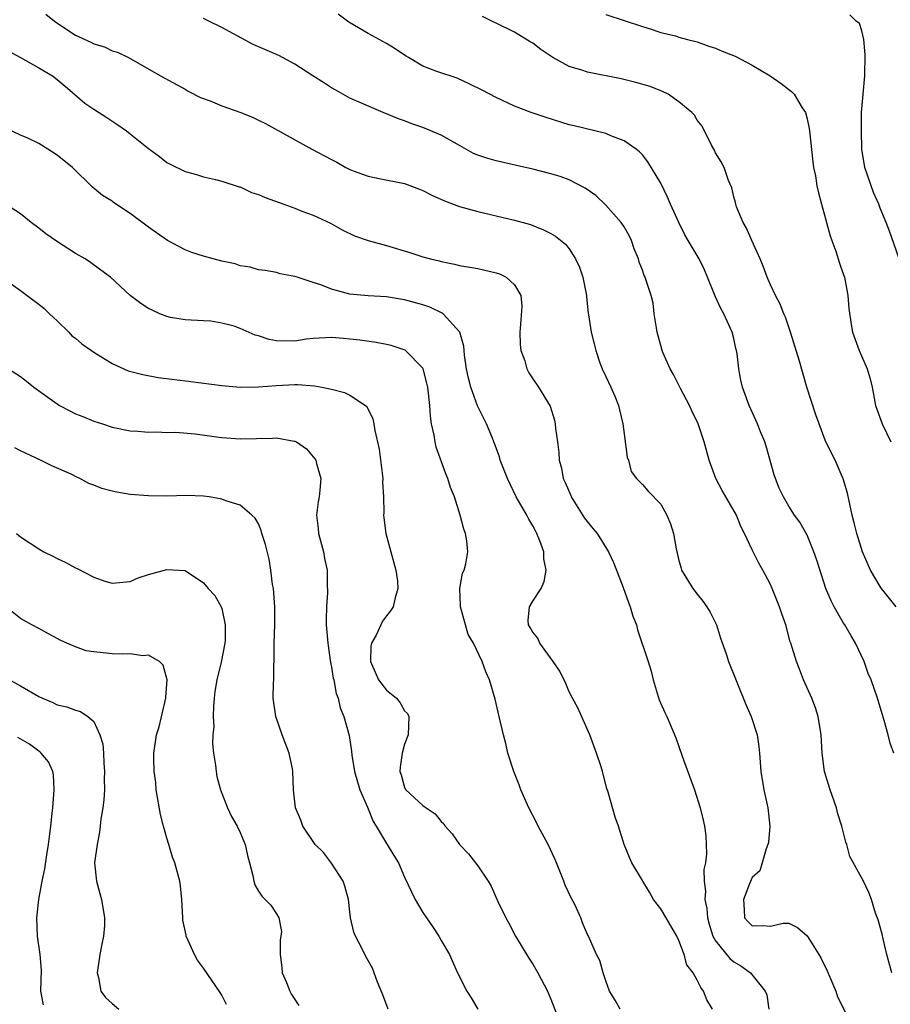
# Model space of a CAD drawing. Units: inches. Extents: x 2550000 to 2553000, y 1545000 to 1548000.
# Drawn here: x 2551043 to 2551138, y 1545972 to 1546079 of the extents above; entities that cross this region are included whole.
import ezdxf

# ---------------------------------------------------------------- set-up
doc = ezdxf.new("R2010")
doc.units = ezdxf.units.IN
doc.header["$MEASUREMENT"] = 0
doc.layers.add('LD25501545_2ft', color=253, linetype='Continuous')

msp = doc.modelspace()

# ---------------------------------------------------------------- linework, layer by layer
at = {"layer": 'LD25501545_2ft'}
for points, elevation in [([(2551045.77, 1546079.77), (2551046.72, 1546079), (2551046.87, 1546078.87), (2551049, 1546077.47), (2551050.68, 1546076.68), (2551051, 1546076.5), (2551052.17, 1546076.17), (2551053, 1546075.74), (2551053.59, 1546075.59), (2551054.8, 1546075), (2551058.31, 1546073), (2551061, 1546071.54), (2551061.34, 1546071.34), (2551062.66, 1546070.66), (2551063.73, 1546070.27), (2551065, 1546069.75), (2551067.09, 1546069), (2551068.45, 1546068.45), (2551069, 1546068.17), (2551069.79, 1546067.79), (2551074.84, 1546065), (2551077, 1546063.87), (2551077.59, 1546063.59), (2551078.58, 1546063), (2551079, 1546062.79), (2551079.36, 1546062.64), (2551081, 1546062.04), (2551082.21, 1546061.79), (2551085, 1546061.25), (2551086.62, 1546060.62), (2551087, 1546060.48), (2551087.97, 1546059.97), (2551089.35, 1546059.35), (2551091, 1546058.72), (2551093, 1546058.17), (2551095, 1546057.72), (2551097, 1546057.25), (2551098.76, 1546056.76), (2551100.2, 1546056.2), (2551101, 1546055.8), (2551101.49, 1546055.49), (2551102.6, 1546054.6), (2551103, 1546054.1), (2551103.7, 1546053), (2551104.12, 1546052.12), (2551104.49, 1546051), (2551104.88, 1546049), (2551104.87, 1546048.87), (2551105.07, 1546047.07), (2551105.1, 1546046.9), (2551105.38, 1546045), (2551105.73, 1546043.73), (2551105.89, 1546043), (2551106.36, 1546041.64), (2551106.61, 1546041), (2551107, 1546040.14), (2551107.55, 1546039), (2551107.98, 1546038.02), (2551108.4, 1546037), (2551108.5, 1546036.5), (2551108.87, 1546035), (2551109, 1546033.88), (2551109.34, 1546031.34), (2551109.47, 1546031), (2551109.78, 1546029.78), (2551110.35, 1546029), (2551110.67, 1546028.67), (2551111, 1546028.36), (2551111.64, 1546027.64), (2551113, 1546026.2), (2551113.67, 1546025), (2551114.07, 1546024.07), (2551114.39, 1546023), (2551114.68, 1546021.32), (2551115, 1546020.04), (2551115.22, 1546019.22), (2551115.29, 1546019), (2551116.51, 1546017), (2551117, 1546016.37), (2551117.62, 1546015.62), (2551118.05, 1546015), (2551118.41, 1546014.41), (2551119.09, 1546013), (2551119.55, 1546011.55), (2551120.14, 1546009.86), (2551120.42, 1546009), (2551122.31, 1546004.31), (2551122.89, 1546003), (2551123.53, 1546001), (2551123.73, 1545999.73), (2551123.81, 1545999), (2551123.95, 1545997), (2551124.29, 1545995), (2551124.73, 1545993), (2551124.93, 1545991), (2551124.77, 1545989.23), (2551124.73, 1545989), (2551124.53, 1545988.53), (2551124.11, 1545987), (2551123.85, 1545986.15), (2551123, 1545985.39), (2551122.71, 1545984.71), (2551122.05, 1545983), (2551122.14, 1545981.86), (2551122.15, 1545981), (2551122.55, 1545980.55), (2551123, 1545980.11), (2551124.16, 1545980.16), (2551125, 1545980.1), (2551126.4, 1545980.4), (2551127, 1545980.41), (2551127.95, 1545979.95), (2551129, 1545979.03), (2551130.28, 1545977), (2551130.55, 1545976.55), (2551131.2, 1545975.2), (2551132.14, 1545973), (2551132.35, 1545972.35), (2551134.06, 1545969)], 7742), ([(2551138.48, 1545999), (2551138.1, 1546000.1), (2551137.89, 1546001), (2551137.45, 1546002.55), (2551136.69, 1546005), (2551136, 1546007), (2551135.7, 1546007.7), (2551135.24, 1546009), (2551134.31, 1546011), (2551133.81, 1546011.81), (2551133.14, 1546013), (2551133, 1546013.2), (2551131.97, 1546015), (2551131.64, 1546015.64), (2551131.07, 1546017), (2551130.08, 1546020.08), (2551129.76, 1546021), (2551129, 1546022.82), (2551128.22, 1546024.22), (2551127.64, 1546025), (2551127, 1546026), (2551126.43, 1546027), (2551125.97, 1546027.97), (2551125.55, 1546029), (2551125.41, 1546029.41), (2551124.54, 1546032.54), (2551124.38, 1546033), (2551123.91, 1546034.09), (2551123.57, 1546035), (2551123.4, 1546035.4), (2551122.66, 1546037), (2551121.94, 1546039), (2551121.75, 1546039.75), (2551121.53, 1546041), (2551121.36, 1546042.64), (2551121.3, 1546043), (2551121.23, 1546043.23), (2551121, 1546044.31), (2551120.83, 1546045), (2551119.9, 1546047), (2551119.57, 1546047.57), (2551118.94, 1546048.94), (2551118.87, 1546049.13), (2551118.13, 1546051), (2551117.8, 1546051.8), (2551117.21, 1546053), (2551116.02, 1546055), (2551115.65, 1546055.65), (2551114.97, 1546056.97), (2551114.07, 1546059), (2551113.76, 1546059.76), (2551113, 1546061.3), (2551111.61, 1546063.61), (2551111, 1546064.37), (2551110.69, 1546064.69), (2551110.31, 1546065), (2551109, 1546065.91), (2551107.54, 1546066.46), (2551107, 1546066.7), (2551103.55, 1546067.55), (2551103, 1546067.67), (2551100.46, 1546068.46), (2551098.83, 1546069), (2551097, 1546069.71), (2551095, 1546070.64), (2551093.46, 1546071.46), (2551092.12, 1546072.12), (2551090.74, 1546072.74), (2551088.53, 1546073.47), (2551087, 1546074.07), (2551085.41, 1546075), (2551085.17, 1546075.17), (2551085, 1546075.27), (2551083.98, 1546075.98), (2551083, 1546076.55), (2551081, 1546077.64), (2551078.89, 1546078.89), (2551077.74, 1546079.74)], 7746), ([(2551138.76, 1546015), (2551137.14, 1546017), (2551137, 1546017.21), (2551135.95, 1546019), (2551135.07, 1546021), (2551134.44, 1546023), (2551134.17, 1546024.17), (2551133.95, 1546025), (2551133.41, 1546027.41), (2551132.97, 1546028.97), (2551132.07, 1546031), (2551131.7, 1546031.7), (2551131, 1546033.21), (2551130.31, 1546035), (2551129.96, 1546035.96), (2551128.98, 1546039), (2551128.16, 1546041.84), (2551127.19, 1546045), (2551126.65, 1546046.65), (2551126.48, 1546047), (2551126.07, 1546048.07), (2551125.54, 1546049), (2551125, 1546050.19), (2551124.65, 1546051), (2551124.22, 1546052.22), (2551123.89, 1546053), (2551122.96, 1546055), (2551122.37, 1546056.37), (2551122.01, 1546057), (2551121.3, 1546058.7), (2551121.2, 1546059), (2551121.18, 1546059.18), (2551121, 1546059.79), (2551120.77, 1546060.77), (2551120.42, 1546061.58), (2551119.95, 1546063), (2551119.62, 1546063.62), (2551119, 1546064.6), (2551118.88, 1546064.88), (2551118.56, 1546065.44), (2551117.52, 1546067.52), (2551117, 1546068.15), (2551116.7, 1546068.7), (2551116.42, 1546069), (2551115, 1546070.17), (2551113.8, 1546071), (2551113.28, 1546071.28), (2551113, 1546071.37), (2551111.83, 1546071.83), (2551110.28, 1546072.28), (2551108.67, 1546072.67), (2551105, 1546073.41), (2551104.37, 1546073.63), (2551103, 1546074.05), (2551101.22, 1546075), (2551099.9, 1546075.9), (2551099, 1546076.59), (2551098.73, 1546076.73), (2551097, 1546077.8), (2551095, 1546078.76), (2551094.54, 1546079), (2551093.5, 1546079.5)], 7748), ([(2551107, 1546079.72), (2551111, 1546078.4), (2551111.85, 1546078.15), (2551113, 1546077.76), (2551114.63, 1546077.37), (2551115, 1546077.25), (2551115.93, 1546077), (2551117, 1546076.74), (2551118.25, 1546076.25), (2551119, 1546076.03), (2551119.71, 1546075.71), (2551121.15, 1546075.15), (2551123, 1546074.19), (2551124.97, 1546073), (2551126.16, 1546072.16), (2551127, 1546071.51), (2551127.31, 1546071.31), (2551127.59, 1546071), (2551128.48, 1546069.52), (2551128.82, 1546069), (2551129, 1546068.32), (2551129.24, 1546067.24), (2551129.27, 1546067), (2551129.62, 1546063.62), (2551129.71, 1546063), (2551129.92, 1546062.08), (2551130.09, 1546061), (2551130.24, 1546060.24), (2551130.57, 1546059), (2551131, 1546057.54), (2551131.12, 1546057), (2551131.53, 1546055.53), (2551131.71, 1546055), (2551132.15, 1546053.85), (2551132.55, 1546052.55), (2551133, 1546051.28), (2551133.08, 1546051), (2551133.46, 1546049), (2551133.58, 1546047.58), (2551133.83, 1546045.83), (2551133.97, 1546045), (2551134.7, 1546043), (2551135.58, 1546041), (2551135.89, 1546039.89), (2551136.11, 1546039), (2551136.49, 1546037), (2551137.23, 1546035), (2551138.17, 1546033)], 7750), ([(2551139, 1546053.23), (2551138.02, 1546056.02), (2551137.65, 1546057), (2551137, 1546058.54), (2551136.84, 1546059), (2551136.26, 1546060.26), (2551135.31, 1546063), (2551135.01, 1546065), (2551134.94, 1546067), (2551134.96, 1546069), (2551135.31, 1546073), (2551135.35, 1546075.35), (2551135.2, 1546077), (2551135, 1546077.93), (2551134.72, 1546078.72), (2551134.38, 1546079), (2551133.69, 1546079.69)], 7752), ([(2551138.29, 1545975), (2551137.74, 1545977), (2551137.31, 1545978.69), (2551137.21, 1545979.21), (2551136.77, 1545980.77), (2551136.48, 1545981.52), (2551136.04, 1545983), (2551135.76, 1545983.76), (2551135.17, 1545985), (2551133.69, 1545987.69), (2551133.34, 1545989), (2551133.25, 1545989.25), (2551132.8, 1545991), (2551132.38, 1545992.38), (2551132.22, 1545993), (2551131.53, 1545995), (2551130.91, 1545997), (2551130.66, 1545999), (2551130.56, 1546001), (2551130.22, 1546003), (2551129.93, 1546003.93), (2551129.51, 1546005), (2551128.6, 1546007), (2551128.17, 1546008.17), (2551127.84, 1546009), (2551127.23, 1546011), (2551127.17, 1546011.17), (2551126.67, 1546013), (2551126.23, 1546014.23), (2551126, 1546015), (2551125.7, 1546015.7), (2551125.2, 1546017), (2551125, 1546017.44), (2551124.17, 1546019), (2551123.74, 1546019.74), (2551123, 1546021.23), (2551122.16, 1546023), (2551121.75, 1546023.75), (2551121.27, 1546025), (2551119.71, 1546027.71), (2551119.03, 1546029), (2551118.31, 1546031), (2551117.77, 1546033), (2551117.1, 1546035), (2551116.4, 1546036.4), (2551116.14, 1546037), (2551115.15, 1546038.85), (2551114.39, 1546040.39), (2551114.02, 1546041), (2551113.28, 1546042.72), (2551113.16, 1546043), (2551113, 1546043.54), (2551112.63, 1546045), (2551112.53, 1546045.47), (2551112.3, 1546047), (2551112.16, 1546048.16), (2551111.95, 1546049), (2551111.46, 1546050.54), (2551111.31, 1546051), (2551111.2, 1546051.2), (2551111, 1546051.78), (2551110.66, 1546052.66), (2551110.58, 1546053), (2551110.11, 1546054.11), (2551109.82, 1546055), (2551109.55, 1546055.55), (2551109, 1546056.51), (2551108.69, 1546057), (2551107, 1546058.88), (2551105.92, 1546059.92), (2551104.74, 1546060.74), (2551103, 1546061.63), (2551102.01, 1546062.01), (2551101, 1546062.3), (2551099, 1546062.83), (2551097.23, 1546063.23), (2551095, 1546063.72), (2551094, 1546064), (2551093, 1546064.35), (2551092.54, 1546064.54), (2551091, 1546065.4), (2551089, 1546066.54), (2551087, 1546067.38), (2551085.78, 1546067.78), (2551085, 1546068.09), (2551084.32, 1546068.32), (2551082.66, 1546069), (2551079, 1546070.59), (2551078.23, 1546071), (2551077.46, 1546071.46), (2551077, 1546071.71), (2551076.22, 1546072.22), (2551074.95, 1546073), (2551073, 1546074.29), (2551071.23, 1546075.23), (2551068.45, 1546076.45), (2551065, 1546078.28), (2551063.6, 1546079), (2551063, 1546079.29)], 7744), ([(2551041.7, 1546075.7), (2551043, 1546075.01), (2551045, 1546073.89), (2551046.48, 1546073), (2551047, 1546072.62), (2551047.87, 1546071.87), (2551050.04, 1546070.04), (2551051, 1546069.38), (2551052.45, 1546068.45), (2551053.65, 1546067.65), (2551054.58, 1546067), (2551055, 1546066.68), (2551057, 1546065.06), (2551058.18, 1546064.18), (2551059, 1546063.55), (2551059.37, 1546063.37), (2551061, 1546062.57), (2551062.23, 1546062.23), (2551063, 1546061.99), (2551064.3, 1546061.7), (2551065, 1546061.51), (2551066.9, 1546060.9), (2551067, 1546060.88), (2551068.27, 1546060.27), (2551069, 1546060.06), (2551069.73, 1546059.73), (2551071.79, 1546059), (2551073, 1546058.55), (2551073.76, 1546058.24), (2551075, 1546057.78), (2551076.9, 1546056.9), (2551078.18, 1546056.18), (2551079.51, 1546055.51), (2551081.02, 1546055.02), (2551083, 1546054.48), (2551085.68, 1546053.68), (2551087, 1546053.23), (2551087.83, 1546053), (2551088.78, 1546052.78), (2551089, 1546052.72), (2551090.44, 1546052.44), (2551091, 1546052.29), (2551093, 1546051.95), (2551095, 1546051.5), (2551095.37, 1546051.37), (2551096.09, 1546051), (2551097, 1546050.18), (2551097.71, 1546049), (2551097.83, 1546047.83), (2551097.69, 1546046.31), (2551097.61, 1546045), (2551097.64, 1546043.64), (2551097.72, 1546043), (2551098.13, 1546041.87), (2551098.35, 1546041), (2551098.57, 1546040.57), (2551099, 1546039.89), (2551099.65, 1546039), (2551100.93, 1546036.93), (2551101.4, 1546035.4), (2551101.47, 1546035), (2551101.51, 1546034.49), (2551101.7, 1546033), (2551101.85, 1546031.85), (2551101.91, 1546031), (2551102.15, 1546030.15), (2551102.35, 1546029), (2551102.56, 1546028.56), (2551103.16, 1546027.16), (2551103.21, 1546027), (2551104.68, 1546024.68), (2551105.56, 1546023.56), (2551106.04, 1546023), (2551107.29, 1546021), (2551107.82, 1546019.82), (2551108.16, 1546019), (2551108.91, 1546017.09), (2551109.46, 1546015.46), (2551109.67, 1546015), (2551109.95, 1546013.95), (2551110.34, 1546013), (2551110.48, 1546012.48), (2551111.64, 1546009), (2551111.94, 1546007.94), (2551112.19, 1546007), (2551112.83, 1546004.83), (2551113.44, 1546003.44), (2551113.66, 1546003), (2551114.65, 1546000.65), (2551115, 1545999.71), (2551115.35, 1545998.65), (2551116.68, 1545995), (2551117.32, 1545993), (2551117.66, 1545991.66), (2551117.78, 1545991), (2551117.95, 1545989.95), (2551117.96, 1545989), (2551118, 1545988), (2551117.88, 1545987), (2551117.73, 1545986.27), (2551117.77, 1545985), (2551117.91, 1545983.91), (2551117.83, 1545983), (2551118.03, 1545982.03), (2551118.1, 1545981), (2551118.29, 1545980.29), (2551118.7, 1545979), (2551119, 1545978.48), (2551120.57, 1545976.57), (2551121, 1545976.2), (2551121.75, 1545975.75), (2551122.82, 1545975), (2551124.43, 1545973), (2551124.6, 1545972.6), (2551124.81, 1545971)], 7740), ([(2551118.65, 1545971), (2551118.05, 1545972.05), (2551117.68, 1545973), (2551117.37, 1545973.37), (2551117, 1545974.2), (2551116.56, 1545975), (2551115.87, 1545975.87), (2551115.57, 1545977), (2551115, 1545978.52), (2551114.77, 1545979), (2551113.6, 1545981), (2551113, 1545981.97), (2551112.22, 1545983), (2551111.79, 1545983.79), (2551111.03, 1545985), (2551111, 1545985.07), (2551109.85, 1545987), (2551109.6, 1545987.6), (2551109.02, 1545989.02), (2551108.39, 1545991), (2551108.01, 1545992.01), (2551107.26, 1545994.74), (2551107.12, 1545995.12), (2551106.7, 1545996.7), (2551106.64, 1545997), (2551106.49, 1545997.51), (2551105.98, 1545999), (2551105.25, 1546001), (2551103.94, 1546003.94), (2551103.35, 1546005), (2551103, 1546005.71), (2551102.61, 1546006.61), (2551101.96, 1546007.96), (2551101.24, 1546009), (2551099.8, 1546011), (2551099.56, 1546011.56), (2551099, 1546012.21), (2551098.73, 1546012.73), (2551098.55, 1546013), (2551098.51, 1546013.49), (2551098.64, 1546015), (2551099, 1546015.61), (2551099.91, 1546017), (2551100.25, 1546017.75), (2551100.46, 1546019), (2551100.23, 1546020.23), (2551100.21, 1546021), (2551099.79, 1546022.21), (2551099.47, 1546023), (2551099.29, 1546023.29), (2551099, 1546023.84), (2551098.57, 1546024.57), (2551098.36, 1546025), (2551097.2, 1546027), (2551096.23, 1546029), (2551095.73, 1546030.27), (2551095.46, 1546031), (2551095.37, 1546031.37), (2551095, 1546032.37), (2551094.84, 1546032.85), (2551094.59, 1546033.41), (2551093.96, 1546035), (2551093.62, 1546035.63), (2551092.96, 1546036.96), (2551092.22, 1546039), (2551091.97, 1546039.97), (2551091.77, 1546041), (2551091.53, 1546042.47), (2551091.49, 1546043), (2551091.48, 1546043.48), (2551091.02, 1546045), (2551091, 1546045.03), (2551089.22, 1546047), (2551089.09, 1546047.09), (2551087.74, 1546047.74), (2551087, 1546047.99), (2551085, 1546048.55), (2551083, 1546048.86), (2551081, 1546048.97), (2551079, 1546049.16), (2551077, 1546049.7), (2551075.83, 1546050.17), (2551075, 1546050.42), (2551073.23, 1546051), (2551073, 1546051.09), (2551071.39, 1546051.39), (2551071, 1546051.51), (2551069.73, 1546051.73), (2551069, 1546051.8), (2551068.09, 1546052.09), (2551067, 1546052.25), (2551066.45, 1546052.45), (2551065, 1546052.77), (2551064.05, 1546053), (2551063, 1546053.29), (2551061.71, 1546053.71), (2551061, 1546053.98), (2551059.05, 1546055), (2551057.87, 1546055.87), (2551057, 1546056.46), (2551055, 1546057.97), (2551053.17, 1546059.17), (2551053, 1546059.31), (2551051.95, 1546059.95), (2551050.86, 1546060.86), (2551048.69, 1546063), (2551047, 1546064.34), (2551045.99, 1546065), (2551045, 1546065.62), (2551043.81, 1546066.19), (2551043, 1546066.54), (2551041.32, 1546067.32)], 7738), ([(2551108.58, 1545971), (2551108.01, 1545972.01), (2551107.41, 1545973), (2551107, 1545974.1), (2551106.7, 1545975), (2551106.35, 1545976.35), (2551105.99, 1545977), (2551105.1, 1545979), (2551105, 1545979.17), (2551104.44, 1545980.44), (2551104.25, 1545981), (2551103.63, 1545982.37), (2551103.19, 1545983.19), (2551102.55, 1545984.55), (2551102.39, 1545985), (2551101.59, 1545987), (2551101.43, 1545987.43), (2551100.68, 1545989), (2551099.6, 1545991), (2551099.42, 1545991.42), (2551098.57, 1545993), (2551097.71, 1545995), (2551097.54, 1545995.54), (2551096.93, 1545997), (2551096.3, 1545999), (2551096.06, 1546000.06), (2551095.8, 1546001), (2551095.35, 1546003), (2551094.89, 1546004.89), (2551094.26, 1546007), (2551093.87, 1546007.87), (2551093.47, 1546009), (2551092.53, 1546011), (2551091.96, 1546011.96), (2551091.64, 1546013), (2551091.09, 1546015), (2551091.1, 1546015.1), (2551091.03, 1546017), (2551091.34, 1546018.66), (2551091.51, 1546019), (2551091.68, 1546019.68), (2551091.92, 1546021), (2551091.81, 1546022.19), (2551091.67, 1546023), (2551091.46, 1546023.46), (2551091.08, 1546025), (2551090.44, 1546027), (2551090.02, 1546028.02), (2551089.73, 1546029), (2551089.51, 1546029.51), (2551088.45, 1546032.45), (2551088.33, 1546033), (2551088.24, 1546033.76), (2551087.95, 1546035), (2551087.81, 1546035.81), (2551087.74, 1546037), (2551087.52, 1546039), (2551087.44, 1546039.44), (2551087.03, 1546041), (2551087, 1546041.07), (2551085.09, 1546043), (2551085.04, 1546043.04), (2551083.54, 1546043.54), (2551083, 1546043.65), (2551081.88, 1546043.88), (2551080.11, 1546044.11), (2551079, 1546044.25), (2551078.3, 1546044.3), (2551077, 1546044.43), (2551075, 1546044.31), (2551074.23, 1546044.23), (2551073, 1546044.02), (2551071, 1546044.04), (2551070.19, 1546044.19), (2551069, 1546044.59), (2551068.66, 1546044.66), (2551067, 1546045.41), (2551066.35, 1546045.65), (2551065, 1546046), (2551063.81, 1546046.19), (2551063, 1546046.25), (2551061, 1546046.35), (2551059.38, 1546046.62), (2551059, 1546046.7), (2551058.22, 1546047), (2551057.39, 1546047.39), (2551057, 1546047.6), (2551056.15, 1546048.15), (2551055, 1546049), (2551052.83, 1546051), (2551051.79, 1546051.79), (2551050.63, 1546052.63), (2551050.08, 1546053), (2551049, 1546053.61), (2551046.93, 1546054.93), (2551045.76, 1546055.76), (2551045, 1546056.35), (2551044.15, 1546057), (2551043, 1546057.93), (2551041.15, 1546059.15)], 7736), ([(2551039.8, 1546051.8), (2551043, 1546049.56), (2551044.45, 1546048.45), (2551045, 1546048.06), (2551045.57, 1546047.57), (2551046.18, 1546047), (2551046.59, 1546046.59), (2551047, 1546046.24), (2551048.26, 1546045), (2551048.61, 1546044.61), (2551049, 1546044.33), (2551049.71, 1546043.71), (2551050.75, 1546043), (2551051, 1546042.81), (2551053, 1546041.59), (2551054.78, 1546040.78), (2551056.36, 1546040.36), (2551058.06, 1546040.06), (2551061.62, 1546039.62), (2551065, 1546039.17), (2551067, 1546038.99), (2551069.01, 1546039.01), (2551071, 1546039.18), (2551073, 1546039.27), (2551073.27, 1546039.27), (2551075.13, 1546039.13), (2551075.93, 1546039), (2551077, 1546038.78), (2551078.42, 1546038.42), (2551079, 1546038.13), (2551080.73, 1546037), (2551080.87, 1546036.87), (2551081.52, 1546035.52), (2551081.64, 1546035), (2551081.73, 1546034.27), (2551082.2, 1546032.2), (2551082.6, 1546029), (2551082.59, 1546028.59), (2551082.69, 1546027), (2551082.73, 1546025.27), (2551082.7, 1546025), (2551082.72, 1546024.72), (2551082.95, 1546023), (2551083.81, 1546019.81), (2551084.05, 1546019), (2551084.21, 1546017.79), (2551084.26, 1546017), (2551083.95, 1546015.95), (2551083.75, 1546015), (2551083.46, 1546014.54), (2551083, 1546014), (2551082.59, 1546013.41), (2551081.89, 1546011.89), (2551081.38, 1546011), (2551081.31, 1546010.69), (2551081.27, 1546009), (2551082.13, 1546007), (2551083, 1546005.89), (2551084.09, 1546005), (2551084.5, 1546004.5), (2551085, 1546003.63), (2551085.32, 1546003.32), (2551085.44, 1546003), (2551085.4, 1546001), (2551085, 1545999.98), (2551084.73, 1545999), (2551084.52, 1545997.48), (2551084.48, 1545997), (2551084.61, 1545996.61), (2551085, 1545995.24), (2551085.13, 1545995), (2551087, 1545993.27), (2551087.35, 1545993), (2551088.35, 1545992.35), (2551089, 1545991.53), (2551089.28, 1545991.28), (2551089.44, 1545991), (2551090.18, 1545990.18), (2551091, 1545989), (2551091.98, 1545987.98), (2551092.76, 1545987), (2551093, 1545986.67), (2551094.15, 1545985), (2551094.45, 1545984.45), (2551095.2, 1545982.8), (2551096.06, 1545981), (2551096.41, 1545980.41), (2551097.11, 1545979), (2551098.58, 1545976.58), (2551099, 1545975.95), (2551099.57, 1545975), (2551100.63, 1545973), (2551101, 1545972.12), (2551101.66, 1545970.34)], 7734), ([(2551041.67, 1546041), (2551043, 1546040.16), (2551043.66, 1546039.66), (2551044.44, 1546039), (2551047, 1546037.16), (2551047.26, 1546037), (2551048.39, 1546036.39), (2551049, 1546036.08), (2551049.79, 1546035.79), (2551051, 1546035.27), (2551051.95, 1546035), (2551053, 1546034.62), (2551055, 1546034.2), (2551055.83, 1546034.17), (2551057, 1546034.06), (2551057.89, 1546034.11), (2551059, 1546034.05), (2551059.93, 1546034.07), (2551062.1, 1546033.9), (2551064.42, 1546033.58), (2551065, 1546033.49), (2551067, 1546033.33), (2551070.59, 1546033.41), (2551071, 1546033.46), (2551072.9, 1546033.1), (2551073, 1546033.1), (2551073.18, 1546033), (2551074.25, 1546032.25), (2551075, 1546031.39), (2551075.17, 1546031.17), (2551075.27, 1546031), (2551075.35, 1546030.65), (2551075.82, 1546029), (2551075.72, 1546027.72), (2551075.64, 1546027), (2551075.54, 1546026.46), (2551075.36, 1546025), (2551075.55, 1546023.55), (2551075.58, 1546023), (2551076.11, 1546021), (2551076.25, 1546020.25), (2551076.51, 1546019), (2551076.53, 1546017.47), (2551076.56, 1546016.56), (2551076.44, 1546015), (2551076.41, 1546013.59), (2551076.43, 1546013), (2551076.59, 1546011), (2551076.89, 1546008.89), (2551077, 1546008.38), (2551077.18, 1546007.18), (2551077.24, 1546007), (2551077.5, 1546005.5), (2551077.73, 1546005), (2551077.96, 1546003.96), (2551078.36, 1546003), (2551078.92, 1546000.92), (2551079.2, 1545999.2), (2551079.21, 1545998.79), (2551079.51, 1545997), (2551080.09, 1545995), (2551080.92, 1545993.08), (2551081.54, 1545991.54), (2551081.89, 1545991), (2551083, 1545989.12), (2551083.08, 1545989), (2551083.8, 1545987.8), (2551084.31, 1545987), (2551085, 1545985.43), (2551086.16, 1545983), (2551087, 1545981.58), (2551087.38, 1545981), (2551088.06, 1545980.06), (2551088.74, 1545979), (2551089, 1545978.52), (2551089.89, 1545977), (2551090.22, 1545976.22), (2551090.79, 1545975), (2551091.8, 1545973), (2551092.27, 1545972.27), (2551093, 1545971)], 7732), ([(2551083.19, 1545971), (2551082.6, 1545972.6), (2551082.03, 1545973.97), (2551081.48, 1545975.48), (2551080.77, 1545976.77), (2551080.32, 1545977.68), (2551079.62, 1545979), (2551079.43, 1545979.43), (2551079.09, 1545981), (2551079, 1545981.67), (2551078.86, 1545983), (2551078.46, 1545984.46), (2551078.27, 1545985), (2551077, 1545986.96), (2551076.12, 1545988.12), (2551075.23, 1545989), (2551073.88, 1545991), (2551073.66, 1545991.66), (2551073.05, 1545993), (2551072.84, 1545995), (2551072.77, 1545997), (2551072.72, 1545997.28), (2551072.37, 1545999), (2551071.62, 1546001), (2551070.9, 1546003), (2551070.63, 1546005), (2551070.65, 1546006.65), (2551070.7, 1546007), (2551070.69, 1546008.69), (2551070.74, 1546009), (2551070.72, 1546010.72), (2551070.74, 1546011), (2551070.81, 1546013), (2551070.82, 1546015), (2551070.64, 1546017), (2551070.56, 1546017.44), (2551070.36, 1546019), (2551070.18, 1546020.18), (2551069.78, 1546021.78), (2551069.38, 1546023), (2551069.31, 1546023.31), (2551069, 1546024.04), (2551068.66, 1546024.66), (2551068.3, 1546025), (2551067, 1546026.1), (2551065.45, 1546026.55), (2551065, 1546026.74), (2551063.62, 1546027), (2551063, 1546027.09), (2551061.16, 1546027.16), (2551059, 1546027.09), (2551057, 1546027.11), (2551055, 1546027.27), (2551053.51, 1546027.51), (2551053, 1546027.62), (2551051.9, 1546027.9), (2551051, 1546028.29), (2551050.47, 1546028.47), (2551049.49, 1546029), (2551049.14, 1546029.14), (2551048.53, 1546029.47), (2551046.41, 1546030.41), (2551045.19, 1546031), (2551043, 1546032.02), (2551042.37, 1546032.37)], 7730), ([(2551042.55, 1546023), (2551043, 1546022.65), (2551045, 1546021.31), (2551045.56, 1546021), (2551046.52, 1546020.52), (2551047, 1546020.25), (2551047.88, 1546019.88), (2551049, 1546019.24), (2551049.18, 1546019.18), (2551051, 1546018.24), (2551052.2, 1546017.8), (2551053, 1546017.58), (2551055, 1546017.76), (2551055.85, 1546018.15), (2551057, 1546018.52), (2551059, 1546019.06), (2551061, 1546018.95), (2551063, 1546017.62), (2551063.52, 1546017), (2551064.24, 1546016.24), (2551064.93, 1546015), (2551065, 1546014.81), (2551065.39, 1546013), (2551065.37, 1546011.37), (2551065.34, 1546011), (2551064.92, 1546008.92), (2551064.45, 1546007), (2551064.26, 1546005.74), (2551064.18, 1546005), (2551064.1, 1546004.1), (2551064.07, 1546003), (2551064.12, 1546001.88), (2551064.03, 1546001), (2551064, 1546000), (2551064.09, 1545999), (2551064.3, 1545997.69), (2551064.37, 1545997), (2551064.46, 1545996.46), (2551064.85, 1545995), (2551065.62, 1545993), (2551066.08, 1545992.08), (2551066.68, 1545991), (2551067, 1545990.31), (2551067.55, 1545989), (2551067.81, 1545987.81), (2551068.04, 1545987), (2551068.39, 1545985.61), (2551068.5, 1545985), (2551068.62, 1545984.62), (2551069, 1545983.9), (2551069.37, 1545983.37), (2551070.37, 1545982.37), (2551071, 1545981.42), (2551071.24, 1545981), (2551071.52, 1545979.52), (2551071.47, 1545979), (2551071.39, 1545978.61), (2551071.38, 1545977), (2551071.58, 1545975.58), (2551071.62, 1545975), (2551072.07, 1545973.93), (2551072.43, 1545973), (2551072.61, 1545972.61), (2551073.43, 1545971.43)], 7728), ([(2551065.53, 1545971.53), (2551065, 1545972.54), (2551064.83, 1545972.83), (2551063, 1545975.51), (2551062.36, 1545976.36), (2551062.01, 1545977), (2551061.11, 1545979), (2551061.09, 1545979.09), (2551060.76, 1545980.76), (2551060.73, 1545981), (2551060.65, 1545983), (2551060.5, 1545984.5), (2551060.43, 1545985), (2551059.88, 1545987), (2551059.61, 1545987.61), (2551059.22, 1545989), (2551059, 1545989.69), (2551058.63, 1545991), (2551058.3, 1545992.3), (2551057.84, 1545995), (2551057.78, 1545995.78), (2551057.61, 1545997), (2551057.57, 1545998.43), (2551057.58, 1545999), (2551057.88, 1546001), (2551058.14, 1546001.86), (2551058.9, 1546005), (2551058.89, 1546005.11), (2551059.02, 1546007.02), (2551058.61, 1546008.61), (2551058.2, 1546009), (2551057, 1546009.72), (2551056.37, 1546009.63), (2551055, 1546009.83), (2551054.2, 1546009.8), (2551053, 1546009.84), (2551052.03, 1546009.97), (2551051, 1546010.05), (2551050.19, 1546010.19), (2551049, 1546010.6), (2551048.06, 1546011), (2551047.34, 1546011.34), (2551047, 1546011.54), (2551046.04, 1546012.04), (2551045, 1546012.62), (2551044.22, 1546013), (2551043, 1546013.72), (2551041.18, 1546015.18)], 7726), ([(2551041.28, 1546007.28), (2551043, 1546006.34), (2551045, 1546005.17), (2551045.38, 1546005), (2551046.53, 1546004.53), (2551047, 1546004.29), (2551048.05, 1546004.05), (2551049, 1546003.68), (2551049.55, 1546003.55), (2551050.37, 1546003), (2551051, 1546002.44), (2551051.67, 1546001), (2551051.98, 1545999.98), (2551052.05, 1545999), (2551052.11, 1545997.89), (2551052.19, 1545997), (2551052.15, 1545996.15), (2551052.16, 1545995), (2551052.12, 1545993.88), (2551051.99, 1545993), (2551051.79, 1545991.79), (2551051.72, 1545991), (2551051.63, 1545990.37), (2551051.36, 1545989), (2551051.1, 1545987), (2551051.3, 1545985), (2551051.65, 1545983.65), (2551051.86, 1545983), (2551052.19, 1545981), (2551052.16, 1545980.16), (2551052.07, 1545979), (2551051.88, 1545978.12), (2551051.68, 1545977), (2551051.38, 1545975), (2551051.51, 1545974.49), (2551051.79, 1545973), (2551052.3, 1545972.3), (2551053, 1545971.62), (2551053.76, 1545971)], 7724), ([(2551045.49, 1545971.49), (2551045.23, 1545973), (2551045.27, 1545975.27), (2551045.16, 1545977), (2551044.85, 1545979), (2551044.78, 1545981), (2551044.99, 1545983), (2551045.36, 1545985), (2551045.64, 1545986.36), (2551045.87, 1545987.87), (2551046.06, 1545989), (2551046.19, 1545990.19), (2551046.31, 1545991), (2551046.45, 1545992.45), (2551046.53, 1545993), (2551046.69, 1545995), (2551046.61, 1545996.61), (2551046.51, 1545997), (2551046.06, 1545998.06), (2551045.25, 1545999), (2551045.12, 1545999.12), (2551045, 1545999.2), (2551043.97, 1545999.97), (2551042.7, 1546000.7)], 7722)]:
    msp.add_lwpolyline(points, dxfattribs=dict(at, elevation=elevation))

doc.saveas('drawing.dxf')
